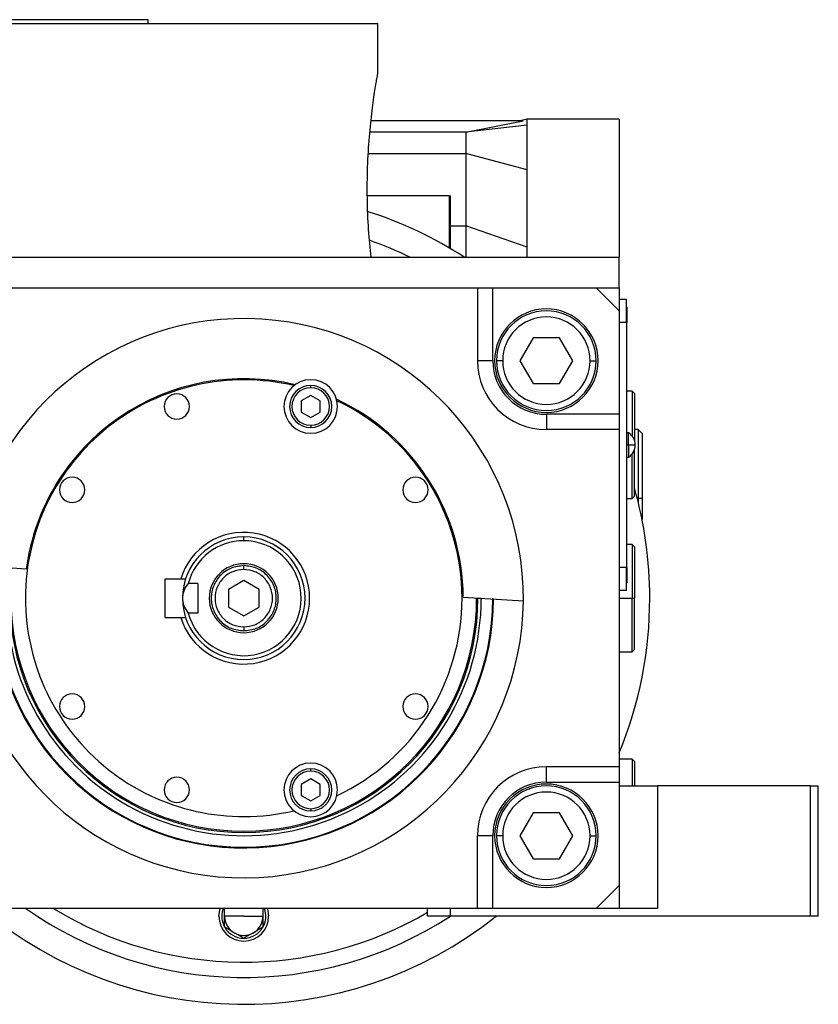
# Model space of a CAD drawing. Units: millimetres. Extents: x 249 to 2458, y 276 to 1614.
# Drawn here: x 510 to 614, y 864 to 992 of the extents above; entities that cross this region are included whole.
import ezdxf

# ---------------------------------------------------------------- set-up
doc = ezdxf.new("R2010")
doc.units = ezdxf.units.MM

msp = doc.modelspace()

# ---------------------------------------------------------------- linework, layer by layer
at = {"color": 7, "linetype": 'Continuous', "lineweight": 25}
for p, q in [((527, 992), (422, 992)), ((474.5, 991.5), (557, 991.5)), ((527, 991.5), (527, 992)), ((557, 985), (557, 991.5)), ((575.96, 978.8), (556.12, 978.8)), ((568.5, 977.31), (575.96, 978.8)), ((576.5, 978.23), (568.5, 977.31)), ((576.51, 979), (575.56, 978.8)), ((588.5, 979), (576.45, 979)), ((588.5, 979), (588.5, 961)), ((568.5, 977.31), (555.96, 977.31)), ((576.5, 972.41), (568.5, 974.54)), ((566.3, 969), (555.64, 969)), ((566.3, 969), (566.5, 969)), ((566.5, 962.11), (566.5, 969)), ((566.5, 965.08), (568.5, 965.08)), ((568.5, 965.08), (568.5, 961)), ((576.5, 962.32), (568.5, 965.08)), ((576.51, 961), (576.5, 962.32)), ((416.24, 961), (588.5, 961)), ((588.5, 957), (588.5, 961)), ((509, 957), (570, 957)), ((570, 957), (570, 947.5)), ((570, 957), (572, 957)), ((572, 947.5), (572, 957)), ((572, 957), (585.5, 957)), ((585.5, 957), (588.5, 957)), ((588.5, 954), (585.5, 957)), ((588.5, 957), (588.5, 954)), ((589.45, 955.5), (588.5, 955.5)), ((589.45, 952.5), (589.45, 955.5)), ((588.5, 954), (588.5, 940.5)), ((589.5, 954.5), (589.45, 954.5)), ((589.5, 954.5), (589.5, 952.5)), ((589.45, 952.5), (588.5, 952.5)), ((589.45, 952.5), (589.45, 920.5)), ((589.5, 952.5), (589.45, 952.5)), ((589.5, 920.5), (589.5, 952.5)), ((577.27, 950.5), (575.54, 947.5)), ((580.73, 950.5), (577.27, 950.5)), ((582.46, 947.5), (580.73, 950.5)), ((572, 947.5), (570, 947.5)), ((573.3, 947.5), (572.5, 947.5)), ((575.54, 947.5), (577.27, 944.5)), ((580.73, 944.5), (582.46, 947.5)), ((584.7, 947.5), (585.5, 947.5)), ((577.27, 944.5), (580.73, 944.5)), ((548.24, 943.97), (548.24, 944.27)), ((590.2, 943.5), (589.5, 943.5)), ((590.5, 943.2), (590.2, 943.5)), ((590.2, 943.5), (590.2, 937.67)), ((590.5, 943.2), (590.5, 937.11)), ((548.24, 942.96), (546.99, 942.24)), ((546.99, 942.24), (546.99, 940.8)), ((549.49, 942.24), (548.24, 942.96)), ((549.49, 940.8), (549.49, 942.24)), ((546.99, 940.8), (548.24, 940.07)), ((548.24, 940.07), (549.49, 940.8)), ((579, 940.5), (579, 938.5)), ((588.5, 940.5), (579, 940.5)), ((588.5, 940.5), (588.5, 938.5)), ((548.24, 939.07), (548.24, 938.77)), ((588.5, 938.5), (579, 938.5)), ((588.5, 938.5), (588.5, 894.5)), ((589.72, 938.1), (589.5, 938.1)), ((589.72, 936.5), (589.72, 938.1)), ((591, 938.5), (590.5, 938.5)), ((591.5, 938), (591, 938.5)), ((591, 938.5), (591, 929.5)), ((591.5, 938), (591.5, 929.5)), ((589.5, 936.5), (589.72, 936.5)), ((589.72, 936.5), (589.72, 934.9)), ((589.72, 936.5), (590.6, 936.5)), ((590.5, 929.8), (590.5, 935.89)), ((589.5, 934.9), (589.72, 934.9)), ((590.2, 929.5), (590.2, 935.33)), ((589.5, 929.5), (590.2, 929.5)), ((590.2, 929.5), (590.5, 929.8)), ((591, 929.5), (591, 929.02)), ((591.5, 929.5), (591, 929.5)), ((591.5, 929.5), (591.5, 926.75)), ((539.5, 924), (539.5, 924.5)), ((590.2, 923.5), (589.5, 923.5)), ((590.5, 923.2), (590.2, 923.5)), ((590.2, 923.5), (590.2, 916.5)), ((590.5, 923.2), (590.5, 916.5)), ((503.26, 920.85), (511.11, 920.34)), ((539.5, 920.25), (539.5, 920.75)), ((589.45, 920.5), (588.5, 920.5)), ((589.45, 917.5), (589.45, 920.5)), ((589.5, 920.5), (589.45, 920.5)), ((589.5, 920.5), (589.5, 918.5)), ((531.27, 919), (529.2, 919)), ((529.2, 919), (529.2, 914)), ((531.9, 919), (531.27, 919)), ((539.5, 918.81), (537.5, 917.65)), ((541.5, 917.65), (539.5, 918.81)), ((533.5, 918.44), (532.25, 918.44)), ((533.5, 918.44), (533.5, 914.56)), ((537.5, 917.65), (537.5, 915.35)), ((541.5, 915.35), (541.5, 917.65)), ((589.45, 917.5), (588.5, 917.5)), ((589.5, 918.5), (589.45, 918.5)), ((568.15, 916.65), (576, 916.14)), ((569.9, 916.5), (570.07, 916.5)), ((590.2, 909.5), (590.2, 916.5)), ((590.2, 916.5), (590.5, 916.5)), ((590.5, 909.8), (590.5, 916.5)), ((537.5, 915.35), (539.5, 914.19)), ((539.5, 914.19), (541.5, 915.35)), ((529.2, 914), (531.27, 914)), ((531.27, 914), (531.9, 914)), ((533.5, 914.56), (532.25, 914.56)), ((539.5, 912.75), (539.5, 912.25)), ((590.2, 909.5), (590.5, 909.8)), ((588.5, 909.5), (590.2, 909.5)), ((588.5, 894.5), (579, 894.5)), ((579, 892.5), (579, 894.5)), ((590.2, 895.5), (588.5, 895.5)), ((588.5, 894.5), (588.5, 892.5)), ((590.5, 895.2), (590.2, 895.5)), ((590.2, 895.5), (590.2, 892)), ((590.5, 895.2), (590.5, 892)), ((548.24, 893.93), (548.24, 894.23)), ((548.24, 892.93), (546.99, 892.2)), ((546.99, 892.2), (546.99, 890.76)), ((549.49, 892.2), (548.24, 892.93)), ((549.49, 890.76), (549.49, 892.2)), ((579, 892.5), (588.5, 892.5)), ((588.5, 892.5), (588.5, 879)), ((588.5, 892), (593.5, 892)), ((593.5, 892), (593.5, 876)), ((613.5, 892), (593.5, 892)), ((613.5, 875), (613.5, 892)), ((613.5, 892), (614.5, 892)), ((614.5, 875), (614.5, 892)), ((546.99, 890.76), (548.24, 890.04)), ((548.24, 890.04), (549.49, 890.76)), ((548.24, 889.03), (548.24, 888.73)), ((577.27, 888.5), (575.54, 885.5)), ((580.73, 888.5), (577.27, 888.5)), ((582.46, 885.5), (580.73, 888.5)), ((570, 876), (570, 885.5)), ((572, 885.5), (570, 885.5)), ((572, 876), (572, 885.5)), ((573.3, 885.5), (572.5, 885.5)), ((575.54, 885.5), (577.27, 882.5)), ((580.73, 882.5), (582.46, 885.5)), ((584.7, 885.5), (585.5, 885.5)), ((577.27, 882.5), (580.73, 882.5)), ((585.5, 876), (588.5, 879)), ((588.5, 879), (588.5, 876)), ((570, 876), (509, 876)), ((536.25, 875), (536.41, 876)), ((542.59, 876), (542.75, 875)), ((563.5, 875), (563.5, 876)), ((566.5, 875), (566.5, 876)), ((572, 876), (570, 876)), ((585.5, 876), (572, 876)), ((588.5, 876), (585.5, 876)), ((593.5, 876), (588.5, 876)), ((539.5, 875), (537, 875)), ((539.5, 875), (542, 875)), ((566.5, 875), (563.5, 875)), ((613.5, 875), (566.5, 875)), ((614.5, 875), (613.5, 875)), ((537, 873.57), (537, 873.56)), ((537.01, 873.55), (537, 873.56)), ((542, 873.56), (541.99, 873.55)), ((542, 873.56), (542, 873.57)), ((539.5, 872.11), (539.49, 872.12)), ((539.51, 872.12), (539.5, 872.11))]:
    msp.add_line(p, q, dxfattribs=at)
at = {"color": 8, "linetype": 'Continuous', "lineweight": 25}
for p, q in [((555.78, 974.54), (568.5, 974.54)), ((566.3, 969), (566.3, 962.22)), ((591, 929.5), (590.88, 929.5)), ((570.07, 916.5), (570.49, 916.5)), ((588.5, 916.5), (590.2, 916.5))]:
    msp.add_line(p, q, dxfattribs=at)
at = {"color": 7, "linetype": 'Continuous', "lineweight": 25}
for centre, radius, start, end in [((539.5, 916.5), 53, 57.1003, 72.1386), ((539.5, 916.5), 49.5, 64.0256, 70.5457), ((579, 947.5), 6.75, 90, 270), ((579, 947.5), 6.5, 360, 180), ((579, 947.5), 6.75, 270, 90), ((539.5, 916.5), 36.5, 359.4411, 173.1589), ((579, 947.5), 5.7, 0, 180), ((579, 947.5), 9, 180, 270), ((579, 947.5), 6.5, 180, 360), ((579, 947.5), 5.7, 180, 360), ((539.5, 916.5), 28.5, 76.741, 180), ((539.5, 916.5), 28.65, 76.4953, 172.297), ((548.24, 941.52), 3.5, 90, 270), ((548.24, 941.52), 3.5, 270, 90), ((548.24, 941.52), 2.75, 90, 270), ((548.24, 941.52), 2.45, 90, 270), ((548.24, 941.52), 2.75, 270, 90), ((548.24, 941.52), 2.45, 270, 90), ((530.76, 941.52), 1.65, 90, 270), ((530.76, 941.52), 1.65, 270, 90), ((539.5, 916.5), 28.65, 0.303, 65.0047), ((539.5, 916.5), 28.5, 0, 64.759), ((588.7, 936.5), 1.9, 0, 57.3631), ((588.7, 936.5), 1.9, 302.6369, 0), ((517.09, 930.64), 1.65, 90, 270), ((517.09, 930.64), 1.65, 270, 90), ((561.91, 930.64), 1.65, 90, 270), ((561.91, 930.64), 1.65, 270, 90), ((539.5, 916.5), 53, 0, 15.7903), ((539.5, 916.5), 8.6, 196.8997, 163.1003), ((539.5, 916.5), 8, 90, 180), ((539.5, 916.5), 7.5, 90, 165.0368), ((539.5, 916.5), 7.5, 194.9632, 90), ((539.5, 916.5), 8, 270, 90), ((539.5, 916.5), 31, 172.6009, 359.9991), ((539.5, 916.5), 4.5, 0, 180), ((539.5, 916.5), 32.5, 180, 0), ((539.5, 916.5), 32.6, 187.2173, 359.8173), ((539.5, 916.5), 30.57, 180, 0), ((539.5, 916.5), 30.4, 180, 0), ((539.5, 916.5), 28.5, 180, 283.259), ((539.5, 916.5), 8, 180, 270), ((539.5, 916.5), 4.5, 180, 0), ((539.5, 916.5), 28.5, 295.241, 0), ((539.5, 916.5), 53, 337.5973, 0), ((539.5, 916.5), 36.5, 186.8411, 359.4411), ((517.09, 902.36), 1.65, 90, 270), ((517.09, 902.36), 1.65, 270, 90), ((561.91, 902.36), 1.65, 90, 270), ((561.91, 902.36), 1.65, 270, 90), ((548.24, 891.48), 3.5, 90, 270), ((548.24, 891.48), 3.5, 270, 90), ((579, 885.5), 9, 90, 180), ((530.76, 891.48), 1.65, 90, 270), ((530.76, 891.48), 1.65, 270, 90), ((548.24, 891.48), 2.75, 90, 270), ((548.24, 891.48), 2.45, 90, 270), ((548.24, 891.48), 2.75, 270, 90), ((548.24, 891.48), 2.45, 270, 90), ((579, 885.5), 6.75, 90, 270), ((579, 885.5), 6.5, 360, 180), ((579, 885.5), 6.75, 270, 90), ((579, 885.5), 5.7, 0, 180), ((579, 885.5), 6.5, 180, 360), ((579, 885.5), 5.7, 180, 360), ((539.5, 916.5), 53, 229.8315, 308.4622), ((539.5, 916.5), 49.5, 234.9032, 303.0302), ((539.5, 875), 2.88, 159.6825, 180), ((539.5, 875), 2.88, 330.2335, 20.3175), ((539.5, 875), 3.25, 180, 0), ((539.5, 875), 2.88, 180, 209.7665), ((539.5, 875), 2.5, 180, 240), ((539.5, 875), 2.5, 300, 360), ((539.5, 875), 2.88, 210.2335, 269.7665), ((539.5, 875), 2.5, 240, 300), ((539.5, 875), 2.88, 270.2335, 329.7665)]:
    msp.add_arc(centre, radius, start, end, dxfattribs=at)
at = {"color": 8, "linetype": 'Continuous', "lineweight": 25}
msp.add_arc((539.5, 916.5), 47.5, 238.4991, 300.3488, dxfattribs=at)
at = {"color": 7, "linetype": 'Continuous', "lineweight": 25}
for centre, major_axis, start_param, end_param in [((579, 947.5), (4.64, 5.24), 2.295026, 3.86576), ((579, 885.5), (-5.24, 4.64), 5.436618, 7.007353)]:
    msp.add_ellipse(centre, major_axis=major_axis, ratio=0.999956, start_param=start_param, end_param=end_param, dxfattribs=at)
for points, knots in [([(556.12, 961), (556.01, 962.18), (555.77, 964.52), (555.6, 968.64), (555.64, 972.81), (555.88, 976.78), (556.25, 980.25), (556.64, 982.92), (556.94, 984.67), (556.98, 984.89), (557, 985)], [0, 0, 0, 0, 0.125563, 0.250023, 0.374084, 0.498898, 0.624779, 0.750844, 0.876023, 1, 1, 1, 1]), ([(576.5, 978.23), (576.5, 978.37), (576.51, 978.68), (576.51, 978.95), (576.51, 978.98), (576.51, 979)], [0, 0, 0, 0, 0.302834, 0.663144, 1, 1, 1, 1]), ([(532.25, 918.44), (532.05, 918.16), (531.75, 917.74), (531.53, 917.04), (531.51, 916.68), (531.5, 916.5)], [0, 0, 0, 0, 0.501648, 0.752955, 1, 1, 1, 1]), ([(531.5, 916.5), (531.51, 916.33), (531.53, 915.99), (531.73, 915.29), (532.04, 914.86), (532.25, 914.56)], [0, 0, 0, 0, 0.230248, 0.469537, 1, 1, 1, 1]), ([(569.9, 916.54), (569.9, 916.53), (569.9, 916.52), (569.9, 916.51), (569.9, 916.5)], [0, 0, 0, 0, 0.56, 1, 1, 1, 1]), ([(537, 875), (537, 875.25), (537, 875.6), (537, 875.91), (537, 876)], [0, 0, 0, 0, 0.724283, 1, 1, 1, 1]), ([(542, 876), (542, 875.91), (542, 875.6), (542, 875.25), (542, 875)], [0, 0, 0, 0, 0.275717, 1, 1, 1, 1]), ([(537, 873.57), (537, 873.8), (537, 874.25), (537, 874.75), (537, 875)], [0, 0, 0, 0, 0.500421, 1, 1, 1, 1]), ([(542, 875), (542, 874.75), (542, 874.25), (542, 873.8), (542, 873.57)], [0, 0, 0, 0, 0.499579, 1, 1, 1, 1]), ([(539.49, 872.12), (539.29, 872.23), (538.9, 872.46), (538.25, 872.83), (537.6, 873.21), (537.21, 873.44), (537.01, 873.55)], [0, 0, 0, 0, 0.250209, 0.5, 0.749791, 1, 1, 1, 1]), ([(541.99, 873.55), (541.79, 873.44), (541.4, 873.21), (540.75, 872.83), (540.1, 872.46), (539.71, 872.23), (539.51, 872.12)], [0, 0, 0, 0, 0.250209, 0.5, 0.749791, 1, 1, 1, 1])]:
    msp.add_open_spline(points, degree=3, knots=knots, dxfattribs=at)
for points in [[(576.5, 972.41), (576.5, 973.08), (576.5, 974.41), (576.5, 976.03), (576.5, 977.36), (576.5, 977.94), (576.5, 978.23)], [(568.5, 977.31), (568.5, 977.17), (568.5, 976.89), (568.5, 975.32), (568.5, 974.54)], [(568.5, 974.54), (568.5, 973.95), (568.5, 972.75), (568.5, 970.45), (568.5, 967.89), (568.5, 966.02), (568.5, 965.08)], [(576.5, 962.32), (576.5, 963.26), (576.5, 965.14), (576.5, 967.78), (576.5, 970.25), (576.5, 971.69), (576.5, 972.41)], [(539.5, 920.75), (538.94, 920.69), (537.83, 920.56), (536.42, 919.58), (535.47, 918.17), (535.14, 916.5), (535.47, 914.83), (536.42, 913.42), (537.83, 912.44), (538.94, 912.31), (539.5, 912.25)], [(539.5, 920.25), (539.01, 920.19), (538.03, 920.08), (536.78, 919.21), (535.95, 917.97), (535.65, 916.5), (535.95, 915.03), (536.78, 913.79), (538.03, 912.92), (539.01, 912.81), (539.5, 912.75)], [(539.5, 912.25), (540.06, 912.31), (541.17, 912.44), (542.58, 913.42), (543.53, 914.83), (543.86, 916.5), (543.53, 918.17), (542.58, 919.58), (541.17, 920.56), (540.06, 920.69), (539.5, 920.75)], [(539.5, 912.75), (539.99, 912.81), (540.97, 912.92), (542.22, 913.79), (543.05, 915.03), (543.35, 916.5), (543.05, 917.97), (542.22, 919.21), (540.97, 920.08), (539.99, 920.19), (539.5, 920.25)]]:
    msp.add_open_spline(points, degree=3, dxfattribs=at)

doc.saveas('drawing.dxf')
